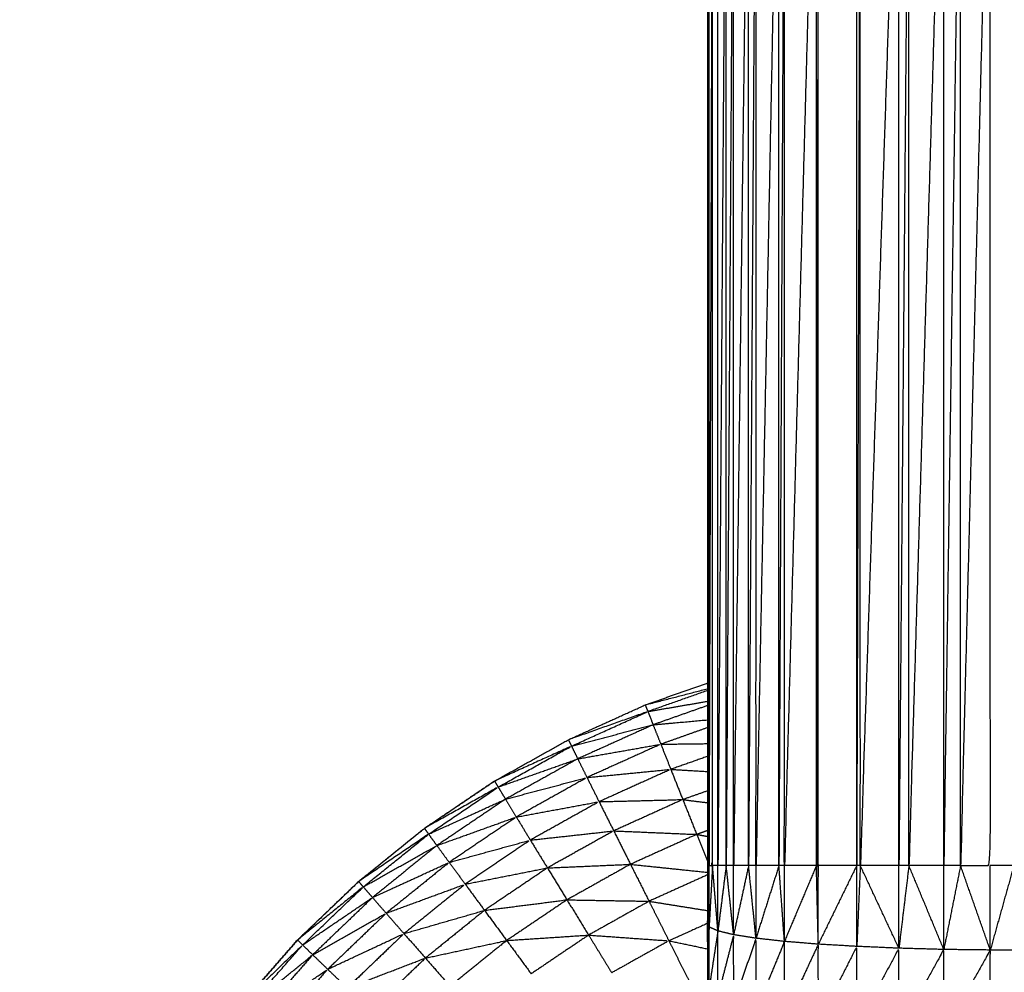
# Model space of a CAD drawing. Units: millimetres. Extents: x 8.6 to 28, y -1.1 to 20.9.
# Drawn here: x 22.9 to 22.9, y 15.4 to 15.4 of the extents above; entities that cross this region are included whole.
import ezdxf

# ---------------------------------------------------------------- set-up
doc = ezdxf.new("R2010")
doc.units = ezdxf.units.MM
doc.header["$MEASUREMENT"] = 0
doc.layers.get('0').update_dxf_attribs({"lineweight": 13})

# ---------------------------------------------------------------- blocks, each defined once
blk = doc.blocks.new('OPSI2_CL025')
at = {"lineweight": -3}
for points, knots in [([(22.9092417, 15.436249), (22.9092412, 15.4360785), (22.9092407, 15.435908), (22.9092402, 15.4357205), (22.9092397, 15.435533), (22.9092392, 15.4353295), (22.9092387, 15.435126), (22.9092377, 15.434908), (22.9092367, 15.43469), (22.9092367, 15.434459), (22.9092367, 15.434228), (22.9092362, 15.433986), (22.9092357, 15.433744), (22.9092352, 15.4334925), (22.9092347, 15.433241), (22.9092347, 15.4329815), (22.9092347, 15.432722), (22.9092342, 15.432457), (22.9092337, 15.432192), (22.9092337, 15.431923), (22.9092337, 15.431654), (22.9092337, 15.431383), (22.9092337, 15.431112), (22.9092337, 15.425612), (22.9092337, 15.420112), (22.9092337, 15.419841), (22.9092337, 15.41957), (22.9092337, 15.4193015), (22.9092337, 15.419033), (22.9092342, 15.418768), (22.9092347, 15.418503), (22.9092347, 15.4182435), (22.9092347, 15.417984), (22.9092352, 15.4177325), (22.9092357, 15.417481), (22.9092362, 15.4172385), (22.9092367, 15.416996), (22.9092367, 15.4167655), (22.9092367, 15.416535), (22.9092377, 15.416317), (22.9092387, 15.416099), (22.9092392, 15.4158955), (22.9092397, 15.415692), (22.9092402, 15.415504), (22.9092407, 15.415316), (22.9092412, 15.415146), (22.9092417, 15.414976)], [-13, -13, -13, -12, -12, -11, -11, -10, -10, -9, -9, -8, -8, -7, -7, -6, -6, -5, -5, -4, -4, -3, -3, -2, -2, -1, -1, 0, 0, 1, 1, 2, 2, 3, 3, 4, 4, 5, 5, 6, 6, 7, 7, 8, 8, 9, 9, 10, 10, 10]), ([(22.9092337, 15.420112), (22.9092357, 15.420112), (22.9092377, 15.420112), (22.9092377, 15.425612), (22.9092377, 15.431112)], [1, 1, 1, 2, 2, 3, 3, 3]), ([(22.9092487, 15.420112), (22.9092652, 15.420112), (22.9092817, 15.420112), (22.9092817, 15.425612), (22.9092817, 15.431112)], [0, 0, 0, 1, 1, 2, 2, 2]), ([(22.9092817, 15.431112), (22.9092652, 15.425612), (22.9092487, 15.420112), (22.9092487, 15.425612), (22.9092487, 15.431112)], [0, 0, 0, 1, 1, 2, 2, 2]), ([(22.9094107, 15.431112), (22.9093717, 15.425612), (22.9093327, 15.420112), (22.9093327, 15.425612), (22.9093327, 15.431112)], [0, 0, 0, 1, 1, 2, 2, 2]), ([(22.9094807, 15.431112), (22.9094457, 15.425612), (22.9094107, 15.420112), (22.9094107, 15.425612), (22.9094107, 15.431112)], [0, 0, 0, 1, 1, 2, 2, 2]), ([(22.9096217, 15.431112), (22.9095512, 15.425612), (22.9094807, 15.420112), (22.9094807, 15.425612), (22.9094807, 15.431112)], [0, 0, 0, 1, 1, 2, 2, 2]), ([(22.9096917, 15.431112), (22.9096567, 15.425612), (22.9096217, 15.420112), (22.9096217, 15.425612), (22.9096217, 15.431112)], [0, 0, 0, 1, 1, 2, 2, 2]), ([(22.9099077, 15.431112), (22.9097997, 15.425612), (22.9096917, 15.420112), (22.9096917, 15.425612), (22.9096917, 15.431112)], [0, 0, 0, 1, 1, 2, 2, 2]), ([(22.9099597, 15.431112), (22.9099337, 15.425612), (22.9099077, 15.420112), (22.9099077, 15.425612), (22.9099077, 15.431112)], [0, 0, 0, 1, 1, 2, 2, 2]), ([(22.9102607, 15.431112), (22.9101102, 15.425612), (22.9099597, 15.420112), (22.9099597, 15.425612), (22.9099597, 15.431112)], [0, 0, 0, 1, 1, 2, 2, 2]), ([(22.9102607, 15.420112), (22.9102697, 15.420112), (22.9102787, 15.420112), (22.9102787, 15.425612), (22.9102787, 15.431112)], [0, 0, 0, 1, 1, 2, 2, 2]), ([(22.9102787, 15.431112), (22.9102697, 15.425612), (22.9102607, 15.420112), (22.9102607, 15.425612), (22.9102607, 15.431112)], [0, 0, 0, 1, 1, 2, 2, 2]), ([(22.9106747, 15.431112), (22.9106577, 15.425612), (22.9106407, 15.420112), (22.9106407, 15.425612), (22.9106407, 15.431112)], [0, 0, 0, 1, 1, 2, 2, 2]), ([(22.9110387, 15.431112), (22.9108567, 15.425612), (22.9106747, 15.420112), (22.9106747, 15.425612), (22.9106747, 15.431112)], [0, 0, 0, 1, 1, 2, 2, 2]), ([(22.9111327, 15.431112), (22.9110857, 15.425612), (22.9110387, 15.420112), (22.9110387, 15.425612), (22.9110387, 15.431112)], [0, 0, 0, 1, 1, 2, 2, 2]), ([(22.9114617, 15.431112), (22.9112972, 15.425612), (22.9111327, 15.420112), (22.9111327, 15.425612), (22.9111327, 15.431112)], [0, 0, 0, 1, 1, 2, 2, 2]), ([(22.9116197, 15.431112), (22.9115407, 15.425612), (22.9114617, 15.420112), (22.9114617, 15.425612), (22.9114617, 15.431112)], [0, 0, 0, 1, 1, 2, 2, 2]), ([(22.9118997, 15.431112), (22.9117597, 15.425612), (22.9116197, 15.420112), (22.9116197, 15.425612), (22.9116197, 15.431112)], [0, 0, 0, 1, 1, 2, 2, 2]), ([(22.9116197, 15.420112), (22.9117597, 15.420112), (22.9118997, 15.420112), (22.9118997, 15.425612), (22.9118997, 15.431112)], [0, 0, 0, 1, 1, 2, 2, 2]), ([(22.9027517, 15.412912), (22.9027727, 15.4133105), (22.9027937, 15.413709), (22.9028442, 15.414104), (22.9028947, 15.414499), (22.9029787, 15.414889), (22.9030627, 15.415279), (22.9031797, 15.41566), (22.9032967, 15.416041), (22.9034452, 15.416411), (22.9035937, 15.416781), (22.9037732, 15.4171365), (22.9039527, 15.417492), (22.9041617, 15.4178315), (22.9043707, 15.418171), (22.9046077, 15.4184915), (22.9048447, 15.418812), (22.9051077, 15.4191115), (22.9053707, 15.419411), (22.9056587, 15.4196865), (22.9059467, 15.419962), (22.9062567, 15.4202125), (22.9065667, 15.420463), (22.9068972, 15.420686), (22.9072277, 15.420909), (22.9075757, 15.4211035), (22.9079237, 15.421298), (22.9082867, 15.4214625), (22.9086497, 15.421627), (22.908942, 15.42173), (22.9092342, 15.4218329)], [36, 36, 36, 37, 37, 38, 38, 39, 39, 40, 40, 41, 41, 42, 42, 43, 43, 44, 44, 45, 45, 46, 46, 47, 47, 48, 48, 49, 49, 50, 50, 50.777211, 50.777211, 50.777211]), ([(22.9092339, 15.4217615), (22.9089538, 15.4216627), (22.9086737, 15.421564), (22.9086617, 15.4215955), (22.9086497, 15.421627), (22.9089419, 15.4217029), (22.909234, 15.4217787)], [-0.750909, -0.750909, -0.750909, 0, 0, 1, 1, 1.758788, 1.758788, 1.758788]), ([(22.9079527, 15.421238), (22.9079382, 15.421268), (22.9079237, 15.421298), (22.9082987, 15.421431), (22.9086737, 15.421564), (22.9083132, 15.421401), (22.9079527, 15.421238)], [0, 0, 0, 1, 1, 2, 2, 3, 3, 3]), ([(22.9079527, 15.421238), (22.9083372, 15.4213385), (22.9087217, 15.421439), (22.9083667, 15.4212785), (22.9080117, 15.421118)], [0, 0, 0, 1, 1, 2, 2, 2]), ([(22.9072617, 15.420852), (22.9072447, 15.4208805), (22.9072277, 15.420909), (22.9075902, 15.4210735), (22.9079527, 15.421238), (22.9076072, 15.421045), (22.9072617, 15.420852)], [0, 0, 0, 1, 1, 2, 2, 3, 3, 3]), ([(22.9080117, 15.421118), (22.9084032, 15.421187), (22.9087947, 15.421256), (22.9084467, 15.421099), (22.9080987, 15.420942)], [0, 0, 0, 1, 1, 2, 2, 2]), ([(22.9072617, 15.420852), (22.9076367, 15.420985), (22.9080117, 15.421118), (22.9076712, 15.420928), (22.9073307, 15.420738)], [0, 0, 0, 1, 1, 2, 2, 2]), ([(22.9080987, 15.420942), (22.9084937, 15.4209805), (22.9088887, 15.421019), (22.9085507, 15.4208665), (22.9082127, 15.420714)], [0, 0, 0, 1, 1, 2, 2, 2]), ([(22.9073307, 15.420738), (22.9077147, 15.42084), (22.9080987, 15.420942), (22.9077657, 15.420756), (22.9074327, 15.42057)], [0, 0, 0, 1, 1, 2, 2, 2]), ([(22.9072277, 15.4209083), (22.9068982, 15.4206856), (22.9065687, 15.420463), (22.9062582, 15.4202125), (22.9059477, 15.419962), (22.9056602, 15.4196865), (22.9053727, 15.419411), (22.9051092, 15.4191115), (22.9048457, 15.418812)], [24.001538, 24.001538, 24.001538, 25, 25, 26, 26, 27, 27, 28, 28, 28]), ([(22.9066057, 15.420408), (22.9065862, 15.4204355), (22.9065667, 15.420463), (22.9069142, 15.4206575), (22.9072617, 15.420852), (22.9069337, 15.42063), (22.9066057, 15.420408)], [0, 0, 0, 1, 1, 2, 2, 3, 3, 3]), ([(22.9066057, 15.420408), (22.9069682, 15.420573), (22.9073307, 15.420738), (22.9070072, 15.4205195), (22.9066837, 15.420301)], [0, 0, 0, 1, 1, 2, 2, 2]), ([(22.9074327, 15.42057), (22.9078227, 15.420642), (22.9082127, 15.420714), (22.9078887, 15.420533), (22.9075647, 15.420352)], [0, 0, 0, 1, 1, 2, 2, 2]), ([(22.9082127, 15.420714), (22.9086072, 15.420724), (22.9090017, 15.420734), (22.9086762, 15.4205865), (22.9083507, 15.420439)], [0, 0, 0, 1, 1, 2, 2, 2]), ([(22.9066837, 15.420301), (22.9070582, 15.4204355), (22.9074327, 15.42057), (22.9071162, 15.420356), (22.9067997, 15.420142)], [0, 0, 0, 1, 1, 2, 2, 2]), ([(22.9059897, 15.419911), (22.9059682, 15.4199365), (22.9059467, 15.419962), (22.9062762, 15.420185), (22.9066057, 15.420408), (22.9062977, 15.4201595), (22.9059897, 15.419911)], [0, 0, 0, 1, 1, 2, 2, 3, 3, 3]), ([(22.9075647, 15.420352), (22.9079577, 15.4203955), (22.9083507, 15.420439), (22.9080382, 15.4202645), (22.9077257, 15.42009)], [0, 0, 0, 1, 1, 2, 2, 2]), ([(22.9083507, 15.420439), (22.9087417, 15.4204225), (22.9091327, 15.420406), (22.9088207, 15.420265), (22.9085087, 15.420124)], [0, 0, 0, 1, 1, 2, 2, 2]), ([(22.9059897, 15.419911), (22.9063367, 15.420106), (22.9066837, 15.420301), (22.9063802, 15.420056), (22.9060767, 15.419811)], [0, 0, 0, 1, 1, 2, 2, 2]), ([(22.9067997, 15.420142), (22.9071822, 15.420247), (22.9075647, 15.420352), (22.9072577, 15.4201445), (22.9069507, 15.419937)], [0, 0, 0, 1, 1, 2, 2, 2]), ([(22.9060767, 15.419811), (22.9064382, 15.4199765), (22.9067997, 15.420142), (22.9065027, 15.4199025), (22.9062057, 15.419663)], [0, 0, 0, 1, 1, 2, 2, 2]), ([(22.9069507, 15.419937), (22.9073382, 15.4200135), (22.9077257, 15.42009), (22.9074292, 15.41989), (22.9071327, 15.41969)], [0, 0, 0, 1, 1, 2, 2, 2]), ([(22.9077257, 15.42009), (22.9081172, 15.420107), (22.9085087, 15.420124), (22.9082092, 15.4199565), (22.9079097, 15.419789)], [0, 0, 0, 1, 1, 2, 2, 2]), ([(22.9054187, 15.419364), (22.9053947, 15.4193875), (22.9053707, 15.419411), (22.9056802, 15.419661), (22.9059897, 15.419911), (22.9057042, 15.4196375), (22.9054187, 15.419364)], [0, 0, 0, 1, 1, 2, 2, 3, 3, 3]), ([(22.9062057, 15.419663), (22.9065782, 15.4198), (22.9069507, 15.419937), (22.9066622, 15.419704), (22.9063737, 15.419471)], [0, 0, 0, 1, 1, 2, 2, 2]), ([(22.9054187, 15.419364), (22.9057477, 15.4195875), (22.9060767, 15.419811), (22.9057952, 15.419541), (22.9055137, 15.419271)], [0, 0, 0, 1, 1, 2, 2, 2]), ([(22.9071327, 15.41969), (22.9075212, 15.4197395), (22.9079097, 15.419789), (22.9076257, 15.4195975), (22.9073417, 15.419406)], [0, 0, 0, 1, 1, 2, 2, 2]), ([(22.9079097, 15.419789), (22.9082967, 15.4197825), (22.9086837, 15.419776), (22.9083987, 15.4196165), (22.9081137, 15.419457)], [0, 0, 0, 1, 1, 2, 2, 2]), ([(22.9055137, 15.419271), (22.9058597, 15.419467), (22.9062057, 15.419663), (22.9059302, 15.419399), (22.9056547, 15.419135)], [0, 0, 0, 1, 1, 2, 2, 2]), ([(22.9063737, 15.419471), (22.9067532, 15.4195805), (22.9071327, 15.41969), (22.9068542, 15.419465), (22.9065757, 15.41924)], [0, 0, 0, 1, 1, 2, 2, 2]), ([(22.9092497, 15.418958), (22.9092497, 15.4192455), (22.9092497, 15.419533), (22.9092417, 15.419283), (22.9092337, 15.419033)], [0, 0, 0, 1, 1, 2, 2, 2]), ([(22.9056547, 15.419135), (22.9060142, 15.419303), (22.9063737, 15.419471), (22.9061062, 15.4192145), (22.9058387, 15.418958)], [0, 0, 0, 1, 1, 2, 2, 2]), ([(22.9073417, 15.419406), (22.9077277, 15.4194315), (22.9081137, 15.419457), (22.9078432, 15.4192745), (22.9075727, 15.419092)], [0, 0, 0, 1, 1, 2, 2, 2]), ([(22.9081137, 15.419457), (22.9084922, 15.41943), (22.9088707, 15.419403), (22.9086012, 15.4192525), (22.9083317, 15.419102)], [0, 0, 0, 1, 1, 2, 2, 2]), ([(22.9093327, 15.418884), (22.9093327, 15.41919), (22.9093327, 15.419496), (22.9092912, 15.419227), (22.9092497, 15.418958)], [0, 0, 0, 1, 1, 2, 2, 2]), ([(22.9094817, 15.418813), (22.9094812, 15.4191365), (22.9094807, 15.41946), (22.9094067, 15.419172), (22.9093327, 15.418884)], [0, 0, 0, 1, 1, 2, 2, 2]), ([(22.9048957, 15.41877), (22.9048702, 15.418791), (22.9048447, 15.418812), (22.9051317, 15.419088), (22.9054187, 15.419364), (22.9051572, 15.419067), (22.9048957, 15.41877)], [0, 0, 0, 1, 1, 2, 2, 3, 3, 3]), ([(22.9065757, 15.41924), (22.9069587, 15.419323), (22.9073417, 15.419406), (22.9070752, 15.4191905), (22.9068087, 15.418975)], [0, 0, 0, 1, 1, 2, 2, 2]), ([(22.9096927, 15.418747), (22.9096922, 15.419087), (22.9096917, 15.419427), (22.9095867, 15.41912), (22.9094817, 15.418813)], [0, 0, 0, 1, 1, 2, 2, 2]), ([(22.9099607, 15.418688), (22.9099602, 15.4190425), (22.9099597, 15.419397), (22.9098262, 15.419072), (22.9096927, 15.418747)], [0, 0, 0, 1, 1, 2, 2, 2]), ([(22.9102797, 15.418636), (22.9102792, 15.4190035), (22.9102787, 15.419371), (22.9101197, 15.4190295), (22.9099607, 15.418688)], [0, 0, 0, 1, 1, 2, 2, 2]), ([(22.9048957, 15.41877), (22.9052047, 15.4190205), (22.9055137, 15.419271), (22.9052562, 15.418978), (22.9049987, 15.418685)], [0, 0, 0, 1, 1, 2, 2, 2]), ([(22.9106417, 15.418592), (22.9106417, 15.418971), (22.9106417, 15.41935), (22.9104607, 15.418993), (22.9102797, 15.418636)], [0, 0, 0, 1, 1, 2, 2, 2]), ([(22.9110387, 15.418559), (22.9110387, 15.418946), (22.9110387, 15.419333), (22.9108402, 15.4189625), (22.9106417, 15.418592)], [0, 0, 0, 1, 1, 2, 2, 2]), ([(22.9114617, 15.418537), (22.9114617, 15.418929), (22.9114617, 15.419321), (22.9112502, 15.41894), (22.9110387, 15.418559)], [0, 0, 0, 1, 1, 2, 2, 2]), ([(22.9119007, 15.418525), (22.9119002, 15.4189205), (22.9118997, 15.419316), (22.9116807, 15.4189265), (22.9114617, 15.418537)], [0, 0, 0, 1, 1, 2, 2, 2]), ([(22.9123447, 15.418525), (22.9123442, 15.4189205), (22.9123437, 15.419316), (22.9121222, 15.4189205), (22.9119007, 15.418525)], [0, 0, 0, 1, 1, 2, 2, 2]), ([(22.9058387, 15.418958), (22.9062072, 15.419099), (22.9065757, 15.41924), (22.9063177, 15.4189925), (22.9060597, 15.418745)], [0, 0, 0, 1, 1, 2, 2, 2]), ([(22.9049987, 15.418685), (22.9053267, 15.41891), (22.9056547, 15.419135), (22.9054027, 15.4188485), (22.9051507, 15.418562)], [0, 0, 0, 1, 1, 2, 2, 2])]:
    blk.add_open_spline(points, degree=2, knots=knots, dxfattribs=at)
for points in [[(22.9086737, 15.421564), (22.9089538, 15.4216122), (22.9092338, 15.4216604)], [(22.909234, 15.42162), (22.9089779, 15.4215295), (22.9087217, 15.421439)], [(22.9086737, 15.421564), (22.9086977, 15.4215015), (22.9087217, 15.421439)], [(22.9087217, 15.421439), (22.9089777, 15.4214623), (22.9092337, 15.4214855)], [(22.9087217, 15.421439), (22.9087582, 15.4213475), (22.9087947, 15.421256)], [(22.9092338, 15.4214117), (22.9090143, 15.4213338), (22.9087947, 15.421256)], [(22.9079527, 15.421238), (22.9079822, 15.421178), (22.9080117, 15.421118)], [(22.9087947, 15.421256), (22.9090143, 15.4212587), (22.9092339, 15.4212615)], [(22.9087947, 15.421256), (22.9088417, 15.4211375), (22.9088887, 15.421019)], [(22.9080117, 15.421118), (22.9080552, 15.42103), (22.9080987, 15.420942)], [(22.9092338, 15.4211409), (22.9090613, 15.4210799), (22.9088887, 15.421019)], [(22.9088887, 15.421019), (22.9090612, 15.4210087), (22.9092337, 15.4209984)], [(22.9088887, 15.421019), (22.9089452, 15.4208765), (22.9090017, 15.420734)], [(22.9080987, 15.420942), (22.9081557, 15.420828), (22.9082127, 15.420714)], [(22.9072617, 15.420852), (22.9072962, 15.420795), (22.9073307, 15.420738)], [(22.9073307, 15.420738), (22.9073817, 15.420654), (22.9074327, 15.42057)], [(22.9092341, 15.4208159), (22.9091179, 15.4207749), (22.9090017, 15.420734)], [(22.9082127, 15.420714), (22.9082817, 15.4205765), (22.9083507, 15.420439)], [(22.9090017, 15.420734), (22.9091177, 15.4207192), (22.9092337, 15.4207045)], [(22.9090017, 15.420734), (22.9090672, 15.42057), (22.9091327, 15.420406)], [(22.9074327, 15.42057), (22.9074987, 15.420461), (22.9075647, 15.420352)], [(22.9066057, 15.420408), (22.9066447, 15.4203545), (22.9066837, 15.420301)], [(22.9083507, 15.420439), (22.9084297, 15.4202815), (22.9085087, 15.420124)], [(22.9092337, 15.4204417), (22.9091832, 15.4204239), (22.9091327, 15.420406)], [(22.9091327, 15.420406), (22.9091832, 15.4203964), (22.9092337, 15.4203868)], [(22.9091327, 15.420406), (22.9091832, 15.4202799), (22.9092337, 15.4201538)], [(22.9066837, 15.420301), (22.9067417, 15.4202215), (22.9067997, 15.420142)], [(22.9075647, 15.420352), (22.9076452, 15.420221), (22.9077257, 15.42009)], [(22.9067997, 15.420142), (22.9068752, 15.4200395), (22.9069507, 15.419937)], [(22.9077257, 15.42009), (22.9078177, 15.4199395), (22.9079097, 15.419789)], [(22.9085087, 15.420124), (22.9088715, 15.4200862), (22.9092343, 15.4200485)], [(22.9085087, 15.420124), (22.9085962, 15.41995), (22.9086837, 15.419776)], [(22.9092377, 15.420112), (22.9092357, 15.419841), (22.9092337, 15.41957)], [(22.9092497, 15.419533), (22.9092437, 15.4198225), (22.9092377, 15.420112)], [(22.9092487, 15.420112), (22.9092432, 15.420112), (22.9092377, 15.420112)], [(22.9092497, 15.419533), (22.9092492, 15.4198225), (22.9092487, 15.420112)], [(22.9092817, 15.420112), (22.9092657, 15.4198225), (22.9092497, 15.419533)], [(22.9093327, 15.419496), (22.9093072, 15.419804), (22.9092817, 15.420112)], [(22.9093327, 15.420112), (22.9093072, 15.420112), (22.9092817, 15.420112)], [(22.9093327, 15.419496), (22.9093327, 15.419804), (22.9093327, 15.420112)], [(22.9094107, 15.420112), (22.9093717, 15.419804), (22.9093327, 15.419496)], [(22.9094107, 15.420112), (22.9093717, 15.420112), (22.9093327, 15.420112)], [(22.9094807, 15.420112), (22.9094457, 15.420112), (22.9094107, 15.420112)], [(22.9094807, 15.41946), (22.9094457, 15.419786), (22.9094107, 15.420112)], [(22.9094807, 15.41946), (22.9094807, 15.419786), (22.9094807, 15.420112)], [(22.9096217, 15.420112), (22.9095512, 15.419786), (22.9094807, 15.41946)], [(22.9096217, 15.420112), (22.9095512, 15.420112), (22.9094807, 15.420112)], [(22.9096917, 15.419427), (22.9096567, 15.4197695), (22.9096217, 15.420112)], [(22.9096917, 15.420112), (22.9096567, 15.420112), (22.9096217, 15.420112)], [(22.9096917, 15.419427), (22.9096917, 15.4197695), (22.9096917, 15.420112)], [(22.9099077, 15.420112), (22.9097997, 15.4197695), (22.9096917, 15.419427)], [(22.9099077, 15.420112), (22.9097997, 15.420112), (22.9096917, 15.420112)], [(22.9099597, 15.420112), (22.9099337, 15.420112), (22.9099077, 15.420112)], [(22.9099597, 15.419397), (22.9099337, 15.4197545), (22.9099077, 15.420112)], [(22.9099597, 15.419397), (22.9099597, 15.4197545), (22.9099597, 15.420112)], [(22.9102607, 15.420112), (22.9101102, 15.4197545), (22.9099597, 15.419397)], [(22.9102607, 15.420112), (22.9101102, 15.420112), (22.9099597, 15.420112)], [(22.9102787, 15.419371), (22.9102697, 15.4197415), (22.9102607, 15.420112)], [(22.9102787, 15.419371), (22.9102787, 15.4197415), (22.9102787, 15.420112)], [(22.9106407, 15.420112), (22.9104597, 15.420112), (22.9102787, 15.420112)], [(22.9106407, 15.420112), (22.9104597, 15.4197415), (22.9102787, 15.419371)], [(22.9106417, 15.41935), (22.9106412, 15.419731), (22.9106407, 15.420112)], [(22.9106747, 15.420112), (22.9106577, 15.420112), (22.9106407, 15.420112)], [(22.9106747, 15.420112), (22.9106582, 15.419731), (22.9106417, 15.41935)], [(22.9110387, 15.419333), (22.9108567, 15.4197225), (22.9106747, 15.420112)], [(22.9110387, 15.420112), (22.9108567, 15.420112), (22.9106747, 15.420112)], [(22.9110387, 15.419333), (22.9110387, 15.4197225), (22.9110387, 15.420112)], [(22.9111327, 15.420112), (22.9110857, 15.4197225), (22.9110387, 15.419333)], [(22.9111327, 15.420112), (22.9110857, 15.420112), (22.9110387, 15.420112)], [(22.9114617, 15.420112), (22.9112972, 15.420112), (22.9111327, 15.420112)], [(22.9114617, 15.419321), (22.9112972, 15.4197165), (22.9111327, 15.420112)], [(22.9114617, 15.419321), (22.9114617, 15.4197165), (22.9114617, 15.420112)], [(22.9116197, 15.420112), (22.9115407, 15.4197165), (22.9114617, 15.419321)], [(22.9116197, 15.420112), (22.9115407, 15.420112), (22.9114617, 15.420112)], [(22.9118997, 15.419316), (22.9117597, 15.419714), (22.9116197, 15.420112)], [(22.9118997, 15.419316), (22.9118997, 15.419714), (22.9118997, 15.420112)], [(22.9121217, 15.420112), (22.9120107, 15.420112), (22.9118997, 15.420112)], [(22.9121217, 15.420112), (22.9120107, 15.419714), (22.9118997, 15.419316)], [(22.9092338, 15.4200241), (22.9089588, 15.4199001), (22.9086837, 15.419776)], [(22.9059897, 15.419911), (22.9060332, 15.419861), (22.9060767, 15.419811)], [(22.9069507, 15.419937), (22.9070417, 15.4198135), (22.9071327, 15.41969)], [(22.9060767, 15.419811), (22.9061412, 15.419737), (22.9062057, 15.419663)], [(22.9079097, 15.419789), (22.9080117, 15.419623), (22.9081137, 15.419457)], [(22.9086837, 15.419776), (22.9089587, 15.4197319), (22.9092337, 15.4196879)], [(22.9086837, 15.419776), (22.9087772, 15.4195895), (22.9088707, 15.419403)], [(22.9062057, 15.419663), (22.9062897, 15.419567), (22.9063737, 15.419471)], [(22.9071327, 15.41969), (22.9072372, 15.419548), (22.9073417, 15.419406)], [(22.9092341, 15.4195666), (22.9090524, 15.4194848), (22.9088707, 15.419403)], [(22.9092497, 15.419533), (22.9092417, 15.4195515), (22.9092337, 15.41957)], [(22.9093327, 15.419496), (22.9092912, 15.4195145), (22.9092497, 15.419533)], [(22.9063737, 15.419471), (22.9064747, 15.4193555), (22.9065757, 15.41924)], [(22.9081137, 15.419457), (22.9082227, 15.4192795), (22.9083317, 15.419102)], [(22.9094807, 15.41946), (22.9094067, 15.419478), (22.9093327, 15.419496)], [(22.9096917, 15.419427), (22.9095862, 15.4194435), (22.9094807, 15.41946)], [(22.9054187, 15.419364), (22.9054662, 15.4193175), (22.9055137, 15.419271)], [(22.9073417, 15.419406), (22.9074572, 15.419249), (22.9075727, 15.419092)], [(22.9088707, 15.419403), (22.9090522, 15.4193651), (22.9092337, 15.4193273)], [(22.9088707, 15.419403), (22.9089687, 15.419208), (22.9090667, 15.419013)], [(22.9099597, 15.419397), (22.9098257, 15.419412), (22.9096917, 15.419427)], [(22.9102787, 15.419371), (22.9101192, 15.419384), (22.9099597, 15.419397)], [(22.9106417, 15.41935), (22.9104602, 15.4193605), (22.9102787, 15.419371)], [(22.9110387, 15.419333), (22.9108402, 15.4193415), (22.9106417, 15.41935)], [(22.9055137, 15.419271), (22.9055842, 15.419203), (22.9056547, 15.419135)], [(22.9114617, 15.419321), (22.9112502, 15.419327), (22.9110387, 15.419333)], [(22.9118997, 15.419316), (22.9116807, 15.4193185), (22.9114617, 15.419321)], [(22.9123437, 15.419316), (22.9121217, 15.419316), (22.9118997, 15.419316)], [(22.9065757, 15.41924), (22.9066922, 15.4191075), (22.9068087, 15.418975)], [(22.9056547, 15.419135), (22.9057467, 15.4190465), (22.9058387, 15.418958)]]:
    blk.add_open_spline(points, degree=2, dxfattribs=at)

msp = doc.modelspace()

# ---------------------------------------------------------------- block references
msp.add_blockref('OPSI2_CL025', (0, 0))

doc.saveas('drawing.dxf')
